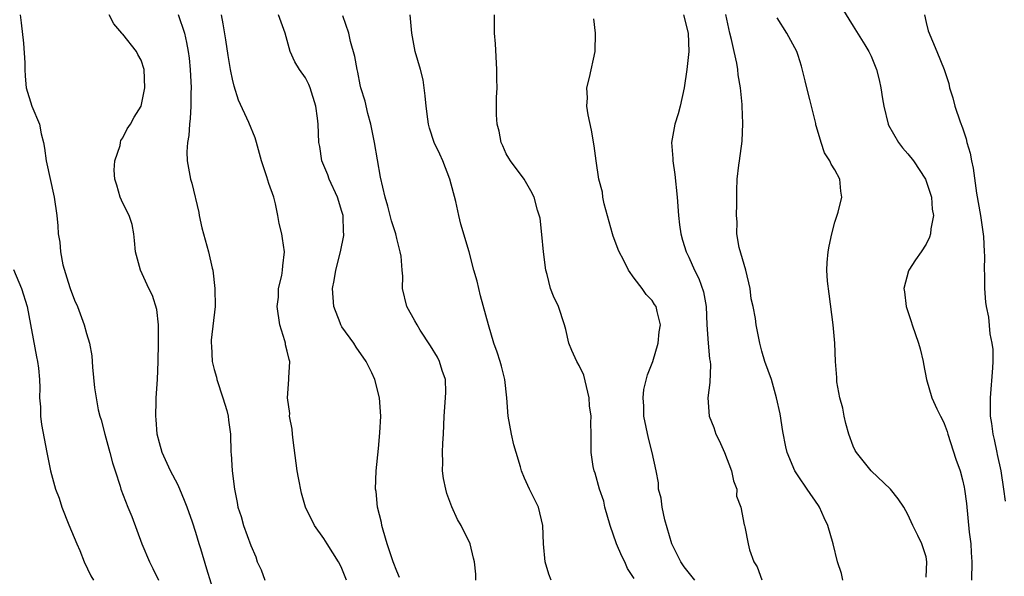
# Model space of a CAD drawing. Units: inches. Extents: x 2504236 to 2505000, y 1557000 to 1560000.
# Drawn here: x 2504392 to 2504500, y 1558665 to 1558726 of the extents above; entities that cross this region are included whole.
import ezdxf

# ---------------------------------------------------------------- set-up
doc = ezdxf.new("R2010")
doc.units = ezdxf.units.IN
doc.header["$MEASUREMENT"] = 0
doc.layers.add('LD25021557_2ft', color=135, linetype='Continuous')

msp = doc.modelspace()

# ---------------------------------------------------------------- linework, layer by layer
at = {"layer": 'LD25021557_2ft'}
for points, elevation in [([(2504391.72, 1558727), (2504391.86, 1558726.14), (2504392.12, 1558723.88), (2504392.26, 1558721.74), (2504392.26, 1558721), (2504392.29, 1558720.29), (2504392.4, 1558719), (2504393.02, 1558716.98), (2504393.84, 1558715), (2504394.04, 1558713.96), (2504394.28, 1558713), (2504394.4, 1558712.4), (2504394.58, 1558711), (2504395.48, 1558707), (2504395.77, 1558705), (2504395.88, 1558703.88), (2504395.9, 1558703), (2504396.08, 1558702.07), (2504396.14, 1558701), (2504396.43, 1558699.57), (2504397, 1558697.68), (2504397.23, 1558697), (2504397.71, 1558695.71), (2504398.01, 1558695), (2504398.75, 1558693), (2504399, 1558692.06), (2504399.34, 1558691), (2504399.6, 1558689.6), (2504399.65, 1558688.35), (2504399.89, 1558686.11), (2504400.06, 1558685), (2504400.3, 1558683.7), (2504400.47, 1558683), (2504400.6, 1558682.6), (2504401.01, 1558681), (2504401.58, 1558679), (2504401.87, 1558677.87), (2504402.16, 1558677), (2504402.69, 1558675.31), (2504402.77, 1558675), (2504403.52, 1558673), (2504403.97, 1558671.97), (2504405.08, 1558669), (2504405.91, 1558667), (2504406.28, 1558666.28), (2504406.88, 1558665)], 7500), ([(2504413.13, 1558663.13), (2504412.2, 1558666.2), (2504411.55, 1558668.45), (2504411.36, 1558669), (2504411, 1558670.22), (2504410.62, 1558671.38), (2504410.04, 1558673), (2504409.75, 1558673.75), (2504409.24, 1558675), (2504409, 1558675.51), (2504408.22, 1558677), (2504407.31, 1558679), (2504407, 1558680.06), (2504406.75, 1558681), (2504406.63, 1558682.63), (2504406.59, 1558683), (2504406.65, 1558684.65), (2504406.65, 1558685), (2504406.77, 1558687), (2504406.85, 1558689), (2504406.9, 1558691), (2504406.89, 1558693), (2504406.7, 1558694.7), (2504406.24, 1558696.24), (2504405.85, 1558697), (2504404.93, 1558699), (2504404.39, 1558701), (2504404.25, 1558702.25), (2504404.19, 1558703), (2504404, 1558704), (2504403.68, 1558705), (2504403, 1558706.35), (2504402.71, 1558707), (2504402.33, 1558708.33), (2504402.12, 1558709), (2504402.03, 1558709.97), (2504402.1, 1558711), (2504402.68, 1558712.68), (2504402.72, 1558713), (2504402.78, 1558713.22), (2504403, 1558713.51), (2504403.48, 1558714.52), (2504403.81, 1558715), (2504404.23, 1558715.77), (2504405.01, 1558716.99), (2504405.4, 1558719), (2504405.34, 1558721), (2504405, 1558722.05), (2504404.64, 1558722.64), (2504404.47, 1558723), (2504403, 1558724.87), (2504402.93, 1558724.93), (2504402.89, 1558725), (2504402.01, 1558726.01), (2504401.5, 1558727)], 7498), ([(2504409.06, 1558727.06), (2504409.74, 1558725), (2504409.98, 1558723.98), (2504410.15, 1558723), (2504410.25, 1558722.25), (2504410.38, 1558721), (2504410.48, 1558719), (2504410.45, 1558718.45), (2504410.45, 1558717), (2504410.38, 1558715.62), (2504410.28, 1558715), (2504410.22, 1558713.78), (2504410.06, 1558713), (2504409.99, 1558711.99), (2504410.05, 1558711), (2504410.19, 1558710.19), (2504410.42, 1558709), (2504410.55, 1558708.55), (2504411.31, 1558705.31), (2504411.36, 1558705), (2504411.64, 1558703.64), (2504411.81, 1558703), (2504412.39, 1558701), (2504412.78, 1558699.22), (2504412.84, 1558699), (2504413.06, 1558697), (2504413.09, 1558695), (2504412.66, 1558691.34), (2504412.65, 1558691), (2504412.69, 1558690.69), (2504412.79, 1558689), (2504413, 1558688.1), (2504413.25, 1558687.25), (2504413.3, 1558687), (2504413.96, 1558685), (2504414.39, 1558683.61), (2504414.54, 1558683), (2504414.57, 1558682.57), (2504414.8, 1558681), (2504414.83, 1558679), (2504414.85, 1558678.85), (2504414.96, 1558677), (2504415.22, 1558675), (2504415.53, 1558673.53), (2504415.6, 1558673), (2504415.97, 1558671.97), (2504416.21, 1558671), (2504417, 1558668.81), (2504417.55, 1558667.55), (2504417.72, 1558667), (2504418.13, 1558666.13), (2504418.53, 1558665)], 7496), ([(2504427.49, 1558665), (2504427, 1558666.29), (2504426.75, 1558666.75), (2504426.63, 1558667), (2504425.38, 1558669), (2504425, 1558669.57), (2504423.98, 1558671), (2504423.02, 1558673), (2504422.56, 1558674.56), (2504422.22, 1558676.22), (2504422.09, 1558677), (2504421.64, 1558680.36), (2504421.58, 1558681), (2504421.55, 1558681.55), (2504421.26, 1558683), (2504421.27, 1558683.27), (2504421.02, 1558685), (2504421.19, 1558687), (2504421.18, 1558687.18), (2504421.28, 1558689), (2504421.2, 1558689.2), (2504421, 1558690.13), (2504420.83, 1558690.83), (2504420.81, 1558691), (2504420.74, 1558691.26), (2504420.2, 1558693), (2504419.91, 1558695), (2504420.03, 1558696.03), (2504420.04, 1558697), (2504420.4, 1558698.4), (2504420.49, 1558699), (2504420.53, 1558699.47), (2504420.72, 1558701), (2504420.47, 1558702.47), (2504420.41, 1558703), (2504420.13, 1558704.13), (2504419.99, 1558705), (2504419.71, 1558706.29), (2504419.52, 1558707), (2504419, 1558708.5), (2504418.86, 1558708.86), (2504418.77, 1558709.23), (2504418.17, 1558711), (2504417.62, 1558713), (2504417.5, 1558713.5), (2504416.79, 1558715.21), (2504415.65, 1558717.65), (2504415.18, 1558719.18), (2504415, 1558719.95), (2504414.82, 1558720.82), (2504414.8, 1558721), (2504414.53, 1558722.53), (2504414.28, 1558724.28), (2504414, 1558726), (2504413.81, 1558727)], 7494), ([(2504433.3, 1558665.3), (2504433, 1558666), (2504432.62, 1558667), (2504431.96, 1558669), (2504431.51, 1558670.49), (2504431.38, 1558671), (2504431.32, 1558671.32), (2504430.91, 1558673), (2504430.73, 1558674.73), (2504430.68, 1558675), (2504430.75, 1558677), (2504431, 1558679.43), (2504431.15, 1558681.15), (2504431.24, 1558683), (2504431.12, 1558685), (2504430.59, 1558687), (2504430.26, 1558687.74), (2504429.66, 1558689), (2504428.57, 1558690.57), (2504428.29, 1558691), (2504427, 1558692.77), (2504426.86, 1558693), (2504426.79, 1558693.21), (2504426.12, 1558695), (2504426.02, 1558696.02), (2504425.98, 1558697), (2504426.14, 1558697.86), (2504426.31, 1558699), (2504426.83, 1558701), (2504427.19, 1558702.81), (2504427.2, 1558703), (2504427.18, 1558703.18), (2504427.12, 1558705), (2504427, 1558705.45), (2504426.5, 1558707), (2504425.59, 1558709), (2504425.44, 1558709.44), (2504424.81, 1558711), (2504424.57, 1558712.57), (2504424.48, 1558713), (2504424.38, 1558715), (2504424.32, 1558715.68), (2504424.14, 1558717), (2504423.52, 1558719), (2504423.36, 1558719.36), (2504423, 1558720.08), (2504422.35, 1558721), (2504421.85, 1558721.85), (2504421.33, 1558723), (2504420.79, 1558725), (2504420.05, 1558727)], 7492), ([(2504441.67, 1558665), (2504441.65, 1558665.65), (2504441.51, 1558667), (2504441.42, 1558667.42), (2504441.05, 1558669), (2504440.07, 1558671), (2504439.65, 1558671.65), (2504439.05, 1558673.05), (2504438.5, 1558674.5), (2504438.37, 1558675), (2504438.14, 1558676.14), (2504438.02, 1558677), (2504438.05, 1558677.95), (2504438.03, 1558679), (2504438.04, 1558680.04), (2504438.11, 1558681), (2504438.18, 1558683), (2504438.36, 1558685), (2504438.37, 1558685.63), (2504438.34, 1558687), (2504437.99, 1558687.99), (2504437.68, 1558689), (2504437.45, 1558689.45), (2504436.71, 1558690.71), (2504435.58, 1558692.42), (2504435.23, 1558693), (2504435, 1558693.45), (2504434.09, 1558695), (2504433.63, 1558697), (2504433.66, 1558698.34), (2504433.58, 1558699), (2504433.48, 1558700.52), (2504433.38, 1558701), (2504433, 1558702.48), (2504432.89, 1558703), (2504432.43, 1558704.43), (2504432.01, 1558706.01), (2504431.72, 1558707), (2504431.22, 1558709.22), (2504430.57, 1558713), (2504430.3, 1558714.3), (2504430.15, 1558715), (2504429.83, 1558716.17), (2504429.54, 1558717.54), (2504429.08, 1558719), (2504429, 1558719.34), (2504428.73, 1558720.73), (2504428.65, 1558721), (2504428.42, 1558722.42), (2504427.93, 1558724.07), (2504427.76, 1558725), (2504427.1, 1558726.9)], 7490), ([(2504449.92, 1558665), (2504449.66, 1558665.66), (2504449.26, 1558667), (2504449.09, 1558669), (2504449.01, 1558671), (2504448.52, 1558673), (2504447.53, 1558675), (2504447, 1558676.19), (2504446.68, 1558677), (2504446.58, 1558677.42), (2504446.07, 1558679), (2504445.83, 1558679.83), (2504445.56, 1558681), (2504445.22, 1558683), (2504445.05, 1558685), (2504444.84, 1558687), (2504444.49, 1558688.49), (2504444.34, 1558689), (2504444.01, 1558690.01), (2504443.64, 1558691), (2504443.04, 1558693), (2504442.19, 1558696.19), (2504441.98, 1558697), (2504441.81, 1558697.81), (2504441.46, 1558699), (2504440.93, 1558701), (2504440.04, 1558704.04), (2504439.8, 1558705), (2504439.47, 1558706.53), (2504438.83, 1558709), (2504438.05, 1558711), (2504437.71, 1558711.71), (2504437.12, 1558713), (2504436.59, 1558714.59), (2504436.48, 1558715), (2504436.42, 1558715.58), (2504436.23, 1558717), (2504436.13, 1558718.13), (2504436.02, 1558719), (2504435.88, 1558719.88), (2504435.59, 1558721), (2504435.01, 1558722.99), (2504434.65, 1558725), (2504434.49, 1558727)], 7488), ([(2504459, 1558665.19), (2504458.3, 1558666.3), (2504457.98, 1558667), (2504457.65, 1558667.65), (2504457.07, 1558669), (2504456.37, 1558671), (2504455.82, 1558673), (2504455.68, 1558673.68), (2504455.22, 1558675), (2504454.74, 1558676.74), (2504454.62, 1558677), (2504454.52, 1558677.48), (2504454.32, 1558679), (2504454.31, 1558681), (2504454.26, 1558682.26), (2504454.3, 1558683), (2504454.13, 1558684.13), (2504454.09, 1558685), (2504453.49, 1558687.49), (2504453, 1558688.55), (2504452.74, 1558689), (2504452.19, 1558690.19), (2504451.85, 1558691), (2504451.52, 1558692.48), (2504451.38, 1558693), (2504450.73, 1558695), (2504450.16, 1558696.16), (2504449.86, 1558697), (2504449.47, 1558698.53), (2504449.32, 1558699), (2504449.09, 1558701), (2504448.91, 1558702.91), (2504448.7, 1558704.7), (2504448.42, 1558705.58), (2504448.06, 1558707), (2504447.71, 1558707.71), (2504446.97, 1558709), (2504445.47, 1558711), (2504445.28, 1558711.28), (2504445, 1558711.77), (2504444.63, 1558712.63), (2504444.46, 1558713), (2504444.23, 1558714.23), (2504444, 1558715), (2504443.95, 1558716.05), (2504443.94, 1558717.94), (2504444, 1558719), (2504443.96, 1558719.96), (2504443.98, 1558721), (2504443.83, 1558723.83), (2504443.71, 1558725), (2504443.72, 1558727)], 7486), ([(2504464.41, 1558727), (2504464.92, 1558725), (2504464.99, 1558723), (2504464.77, 1558721), (2504464.49, 1558719), (2504464.07, 1558717), (2504463.84, 1558716.16), (2504463.47, 1558715), (2504463.11, 1558713), (2504463.25, 1558711.25), (2504463.25, 1558711), (2504463.48, 1558709.48), (2504463.72, 1558707), (2504463.86, 1558705), (2504463.98, 1558703.99), (2504464.13, 1558703), (2504464.31, 1558702.31), (2504464.72, 1558701), (2504465, 1558700.42), (2504465.61, 1558699), (2504466.09, 1558698.09), (2504466.63, 1558696.63), (2504466.91, 1558695), (2504466.99, 1558693.01), (2504467.13, 1558691), (2504467.28, 1558689.28), (2504467.34, 1558689), (2504467.37, 1558688.63), (2504467.31, 1558686.69), (2504467.09, 1558685), (2504467.22, 1558683), (2504467.74, 1558681.74), (2504467.96, 1558681), (2504468.33, 1558680.33), (2504468.93, 1558679), (2504469.7, 1558677), (2504469.89, 1558675.89), (2504470.25, 1558675), (2504470.22, 1558674.22), (2504470.7, 1558673), (2504471.06, 1558671.06), (2504471.1, 1558671), (2504471.13, 1558670.87), (2504471.5, 1558669), (2504471.65, 1558668.35), (2504472.13, 1558667), (2504472.48, 1558666.48), (2504473, 1558665.06)], 7482), ([(2504481.89, 1558665), (2504481.74, 1558665.74), (2504481.3, 1558667), (2504480.82, 1558669), (2504480.22, 1558671), (2504479.85, 1558671.85), (2504479.34, 1558673), (2504479.21, 1558673.21), (2504477.97, 1558675), (2504477, 1558676.46), (2504476.62, 1558677), (2504475.78, 1558679), (2504475.63, 1558679.63), (2504475.31, 1558681.31), (2504475, 1558683.23), (2504474.63, 1558685), (2504474.05, 1558687), (2504473.33, 1558689), (2504473, 1558690.12), (2504472.78, 1558691), (2504472.37, 1558693), (2504472.3, 1558693.7), (2504472.05, 1558695), (2504471.85, 1558695.85), (2504471.74, 1558697), (2504471.25, 1558699), (2504470.52, 1558701.48), (2504470.27, 1558703), (2504470.29, 1558704.29), (2504470.22, 1558705), (2504470.26, 1558706.26), (2504470.27, 1558707.73), (2504470.32, 1558709), (2504470.5, 1558710.5), (2504470.55, 1558711), (2504470.85, 1558713.15), (2504470.92, 1558715.08), (2504470.84, 1558717), (2504470.84, 1558717.16), (2504470.68, 1558719), (2504470.42, 1558720.42), (2504470.39, 1558721), (2504470.28, 1558721.72), (2504469.97, 1558723), (2504469.7, 1558724.3), (2504469.51, 1558725), (2504469.06, 1558727.06)], 7480), ([(2504481.78, 1558727.78), (2504483, 1558725.76), (2504484.3, 1558723.7), (2504484.72, 1558723), (2504485, 1558722.46), (2504485.57, 1558721), (2504485.86, 1558719.86), (2504486.04, 1558719), (2504486.22, 1558717.78), (2504486.37, 1558717), (2504486.86, 1558715), (2504486.9, 1558714.9), (2504487.98, 1558713), (2504488.42, 1558712.42), (2504489, 1558711.77), (2504489.63, 1558711), (2504490.94, 1558709), (2504491.58, 1558707), (2504491.68, 1558705.68), (2504491.8, 1558705), (2504491.54, 1558703.54), (2504491.5, 1558703), (2504491.37, 1558702.63), (2504491, 1558701.86), (2504490.46, 1558701), (2504489.86, 1558700.14), (2504489.11, 1558699), (2504489.08, 1558698.92), (2504488.55, 1558697), (2504488.63, 1558696.63), (2504488.83, 1558695), (2504489.38, 1558693.38), (2504489.49, 1558693), (2504490.18, 1558691), (2504490.36, 1558690.36), (2504490.68, 1558689), (2504490.72, 1558688.72), (2504491.04, 1558687), (2504491.65, 1558685), (2504492.19, 1558683.81), (2504492.58, 1558683), (2504492.73, 1558682.73), (2504493, 1558682.17), (2504493.3, 1558681.3), (2504493.38, 1558681), (2504494.26, 1558678.26), (2504494.72, 1558677), (2504495, 1558676.02), (2504495.19, 1558675.19), (2504495.23, 1558675), (2504495.43, 1558673.43), (2504495.74, 1558670.26), (2504495.91, 1558669), (2504495.95, 1558668.05), (2504496.03, 1558667), (2504495.99, 1558665)], 7476), ([(2504490.82, 1558727), (2504491, 1558726.18), (2504491.24, 1558725.24), (2504492.18, 1558723), (2504492.97, 1558721), (2504493.49, 1558719.49), (2504493.58, 1558719), (2504493.92, 1558717.92), (2504494.14, 1558717), (2504494.73, 1558715.27), (2504495, 1558714.6), (2504495.4, 1558713.4), (2504495.47, 1558713), (2504495.84, 1558711.84), (2504495.97, 1558711), (2504496.18, 1558710.18), (2504496.54, 1558707.46), (2504496.97, 1558705), (2504497.31, 1558702.69), (2504497.36, 1558701), (2504497.42, 1558700.58), (2504497.35, 1558699), (2504497.42, 1558698.58), (2504497.4, 1558697), (2504497.5, 1558695.5), (2504497.57, 1558695), (2504497.84, 1558693.84), (2504497.99, 1558692.01), (2504498.22, 1558691), (2504498.3, 1558690.3), (2504498.31, 1558689), (2504498.28, 1558688.28), (2504498.03, 1558685), (2504498.01, 1558683.99), (2504498.04, 1558683), (2504498.18, 1558682.18), (2504498.3, 1558681), (2504498.45, 1558680.45), (2504498.74, 1558679), (2504498.8, 1558678.8), (2504499.18, 1558677), (2504499.5, 1558675), (2504499.68, 1558673.68)], 7474), ([(2504465.65, 1558665), (2504464.48, 1558666.48), (2504464.13, 1558667), (2504463.14, 1558669), (2504462.39, 1558671.61), (2504462.1, 1558673), (2504461.99, 1558673.99), (2504461.7, 1558675), (2504461.68, 1558675.68), (2504461.41, 1558677), (2504460.98, 1558679), (2504460.59, 1558680.59), (2504460.09, 1558683), (2504460.09, 1558684.09), (2504460, 1558685), (2504460.09, 1558685.91), (2504460.49, 1558687.51), (2504461.07, 1558689), (2504461.64, 1558691), (2504461.77, 1558692.23), (2504461.9, 1558693), (2504461.53, 1558694.47), (2504461.42, 1558695), (2504461.25, 1558695.25), (2504461, 1558695.66), (2504460.32, 1558696.32), (2504459.88, 1558697), (2504459, 1558698.14), (2504458.4, 1558699), (2504457.85, 1558700.15), (2504457.37, 1558701), (2504457.26, 1558701.26), (2504457, 1558701.98), (2504456.72, 1558702.72), (2504456.66, 1558703), (2504455.74, 1558706.26), (2504455.59, 1558707), (2504455.54, 1558707.54), (2504455.14, 1558709), (2504454.84, 1558711), (2504454.63, 1558712.63), (2504454.35, 1558714.35), (2504453.97, 1558716.03), (2504453.83, 1558717), (2504453.89, 1558717.89), (2504453.83, 1558719), (2504454.13, 1558720.13), (2504454.75, 1558723), (2504454.79, 1558725), (2504454.58, 1558726.58)], 7484), ([(2504491, 1558665.33), (2504491.1, 1558667), (2504491, 1558667.55), (2504490.53, 1558669), (2504490.1, 1558669.9), (2504489.55, 1558671), (2504489, 1558672.22), (2504488.57, 1558673), (2504487.94, 1558673.94), (2504487.09, 1558675), (2504485, 1558676.98), (2504483.37, 1558679), (2504483.22, 1558679.22), (2504483, 1558679.71), (2504482.53, 1558681), (2504482.2, 1558682.2), (2504482.02, 1558683), (2504481.87, 1558683.87), (2504481.56, 1558685), (2504481.23, 1558686.77), (2504481.21, 1558687), (2504481.22, 1558687.22), (2504481.06, 1558689), (2504480.99, 1558690.99), (2504480.82, 1558693), (2504480.4, 1558696.4), (2504480.19, 1558697.81), (2504480.13, 1558699), (2504480.15, 1558699.85), (2504480.27, 1558701), (2504480.38, 1558701.62), (2504480.69, 1558703), (2504481, 1558704.25), (2504481.36, 1558705.36), (2504481.78, 1558707), (2504481.66, 1558707.66), (2504481.55, 1558709), (2504481, 1558709.99), (2504480.61, 1558710.61), (2504480.47, 1558711), (2504479.88, 1558711.88), (2504479.51, 1558713), (2504479, 1558714.72), (2504478.94, 1558714.94), (2504478.93, 1558715.07), (2504478.44, 1558717), (2504478.28, 1558717.72), (2504477.93, 1558719), (2504477.76, 1558719.76), (2504477.37, 1558721.37), (2504477, 1558722.53), (2504476.83, 1558723), (2504475.73, 1558725), (2504474.67, 1558726.67)], 7478), ([(2504391, 1558699.09), (2504391.9, 1558697), (2504392.49, 1558695), (2504393.51, 1558689.51), (2504393.63, 1558689), (2504393.73, 1558688.27), (2504393.85, 1558687), (2504393.91, 1558686.09), (2504393.87, 1558685), (2504393.96, 1558684.03), (2504393.97, 1558683), (2504394.09, 1558682.09), (2504394.67, 1558679), (2504395.07, 1558677), (2504395.62, 1558675), (2504396, 1558674), (2504396.32, 1558673), (2504397.06, 1558671.06), (2504397.94, 1558669), (2504398.27, 1558668.27), (2504398.76, 1558667), (2504399.49, 1558665.49), (2504399.76, 1558665)], 7502)]:
    msp.add_lwpolyline(points, dxfattribs=dict(at, elevation=elevation))

doc.saveas('drawing.dxf')
